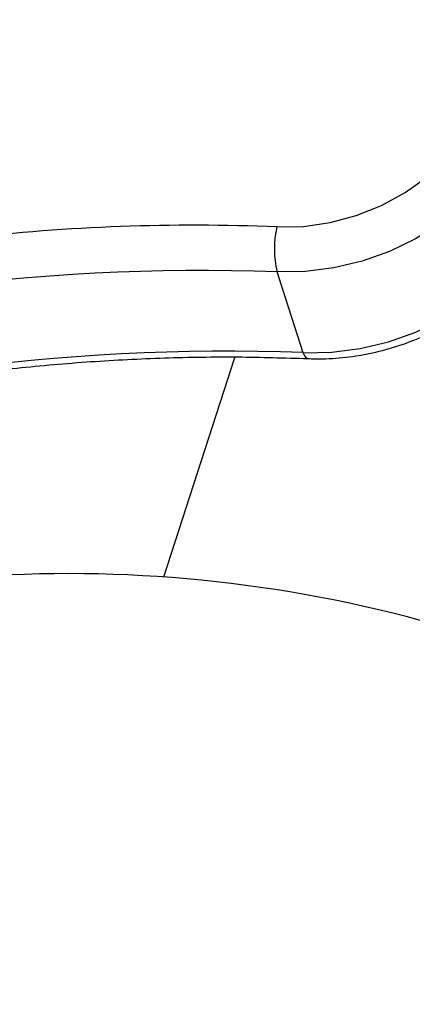
# Model space of a CAD drawing. Units: millimetres. Extents: x -6520 to 6730, y -6588 to 4456.
# Drawn here: x 2792 to 2828, y 264 to 355 of the extents above; entities that cross this region are included whole.
import ezdxf

# ---------------------------------------------------------------- set-up
doc = ezdxf.new("R2010")
doc.units = ezdxf.units.MM

msp = doc.modelspace()

# ---------------------------------------------------------------- linework, layer by layer
at = {"color": 7, "linetype": 'Continuous', "lineweight": 25}
for p, q in [((2817.929, 324.376), (2815.49, 331.882)), ((2811.583, 323.975), (2804.941, 303.532))]:
    msp.add_line(p, q, dxfattribs=at)
at = {"color": 7, "linetype": 'Continuous', "lineweight": 25, "flags": 128}
for points in [[(2815.469, 336.06), (2817.932, 336.111), (2820.407, 336.466), (2822.842, 337.117), (2825.182, 338.05), (2827.375, 339.244), (2829.375, 340.673), (2831.135, 342.306), (2832.619, 344.106), (2833.793, 346.035), (2834.631, 348.049)], [(2838.033, 345.986), (2837.154, 343.829), (2835.945, 341.751), (2834.431, 339.79), (2832.637, 337.981), (2830.598, 336.359), (2828.349, 334.952), (2825.932, 333.786), (2823.39, 332.882), (2820.771, 332.257), (2818.122, 331.921), (2815.49, 331.882)], [(2817.929, 324.376), (2820.56, 324.416), (2823.21, 324.751), (2825.829, 325.376), (2828.37, 326.28), (2830.787, 327.447), (2833.036, 328.854), (2835.076, 330.476), (2836.869, 332.284), (2838.384, 334.245), (2839.592, 336.323), (2840.472, 338.481)], [(2817.929, 324.376), (2818.049, 324.085), (2818.185, 323.9), (2818.333, 323.826), (2818.345, 323.825)]]:
    msp.add_lwpolyline(points, dxfattribs=at)
at = {"color": 7, "linetype": 'Continuous', "lineweight": 25}
for centre, radius, start, end in [((2796.129, 178.843), 3933.678, 236.098599, 123.9014), ((2807.841, 149.829), 186.387, 87.65442, 96.57315), ((2824.57, 334.016), 9.327, 167.33766, 193.22535), ((2808.421, 141.01), 191.002, 87.87914, 128.12086), ((2810.86, 133.505), 191.002, 87.87914, 128.12086), ((2796.129, 178.843), 125, 72.30477, 112.66744)]:
    msp.add_arc(centre, radius, start, end, dxfattribs=at)
for points, knots in [([(2818.345, 323.825), (2818.799, 323.815), (2820.074, 323.784), (2822.196, 323.947), (2824.678, 324.39), (2827.113, 325.096), (2829.461, 326.049), (2831.685, 327.237), (2833.752, 328.642), (2835.625, 330.244), (2837.275, 332.019), (2838.667, 333.941), (2839.762, 335.904), (2840.254, 337.25), (2840.486, 337.885)], [0, 0, 0, 0, 0.048081, 0.135224, 0.222445, 0.309746, 0.39712, 0.48457, 0.572098, 0.659683, 0.747276, 0.834787, 0.922076, 1, 1, 1, 1]), ([(2692.937, 283.078), (2693.865, 283.804), (2696.566, 285.919), (2701.189, 289.288), (2706.854, 293.116), (2712.692, 296.749), (2718.687, 300.181), (2724.827, 303.405), (2731.099, 306.415), (2737.491, 309.203), (2743.99, 311.765), (2750.583, 314.096), (2757.256, 316.19), (2763.995, 318.043), (2770.786, 319.652), (2777.617, 321.012), (2784.472, 322.123), (2791.338, 322.98), (2798.201, 323.584), (2805.045, 323.927), (2811.77, 324.031), (2816.184, 323.893), (2818.345, 323.825)], [0, 0, 0, 0, 0.026865, 0.078194, 0.129526, 0.180857, 0.232188, 0.283518, 0.334848, 0.386178, 0.437507, 0.488836, 0.540165, 0.591493, 0.64282, 0.694146, 0.745472, 0.796797, 0.848121, 0.899444, 0.950767, 1, 1, 1, 1])]:
    msp.add_open_spline(points, degree=3, knots=knots, dxfattribs=at)

doc.saveas('drawing.dxf')
